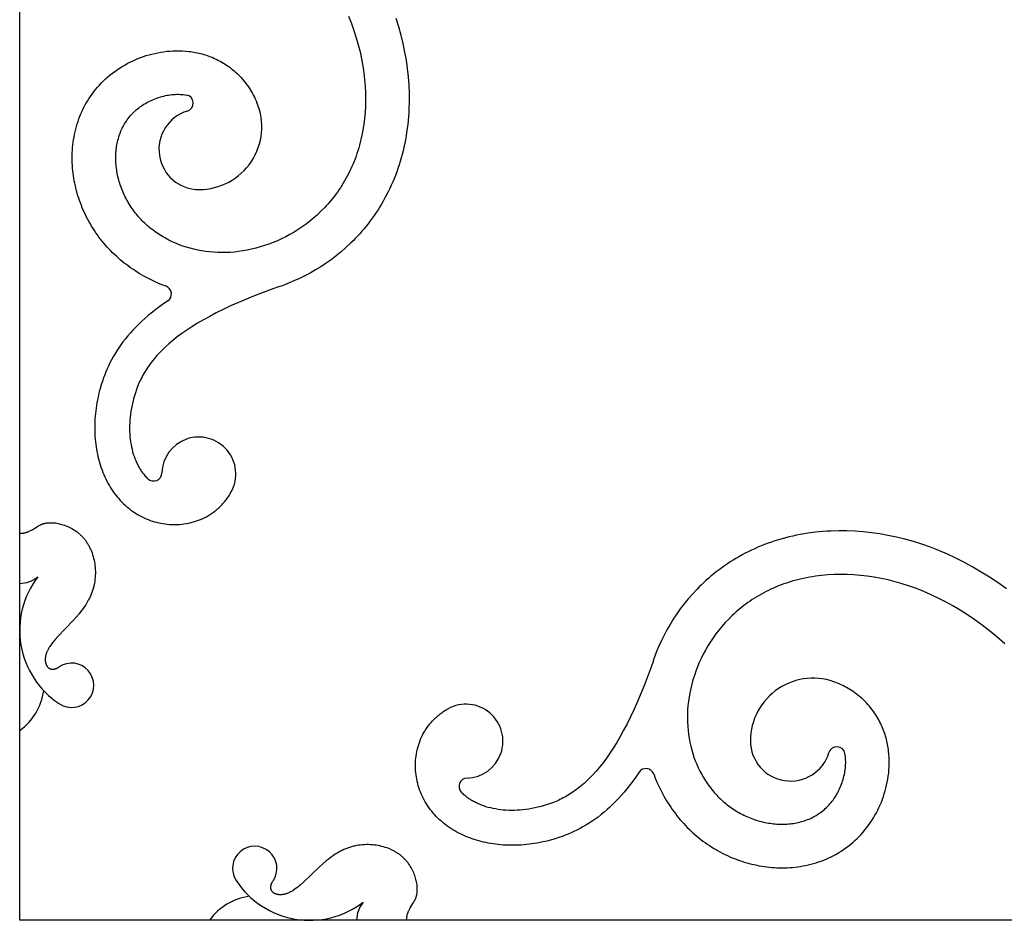
# Model space of a CAD drawing. Extents: x -124 to 124, y -124 to 138.
# Drawn here: x -124 to -64, y -124 to -69 of the extents above; entities that cross this region are included whole.
import ezdxf

# ---------------------------------------------------------------- set-up
doc = ezdxf.new("R2010")
doc.units = 0
doc.header["$MEASUREMENT"] = 0
doc.layers.add('DEFAULT', color=7, linetype='Continuous')

msp = doc.modelspace()

# ---------------------------------------------------------------- linework, layer by layer
at = {"layer": 'DEFAULT', "color": 5, "true_color": 0x0000ff}
for p, q in [((-124.019, -124.019), (-124.019, 124.019)), ((124.019, -124.019), (-124.019, -124.019))]:
    msp.add_line(p, q, dxfattribs=at)
for points in [[(-104.084, -69.2), (-103.91, -69.638), (-103.753, -70.074), (-103.613, -70.507), (-103.489, -70.938), (-103.381, -71.366), (-103.289, -71.79), (-103.212, -72.211), (-103.151, -72.627), (-103.103, -73.039), (-103.071, -73.447), (-103.052, -73.849), (-103.047, -74.246), (-103.055, -74.637), (-103.077, -75.022), (-103.111, -75.4), (-103.158, -75.772), (-103.186, -75.955), (-103.217, -76.137), (-103.251, -76.316), (-103.287, -76.494), (-103.327, -76.67), (-103.37, -76.844), (-103.415, -77.015), (-103.463, -77.185), (-103.514, -77.353), (-103.567, -77.518), (-103.623, -77.681), (-103.682, -77.842), (-103.743, -78.001), (-103.807, -78.158), (-103.873, -78.312), (-103.942, -78.464), (-104.013, -78.614), (-104.086, -78.761), (-104.162, -78.906), (-104.239, -79.049), (-104.319, -79.19), (-104.402, -79.328), (-104.486, -79.464), (-104.572, -79.598), (-104.66, -79.73), (-104.751, -79.859), (-104.843, -79.986), (-104.937, -80.111), (-105.033, -80.234), (-105.13, -80.354), (-105.23, -80.472), (-105.331, -80.588), (-105.433, -80.701), (-105.538, -80.813), (-105.751, -81.029), (-105.97, -81.236), (-106.194, -81.433), (-106.423, -81.622), (-106.657, -81.802), (-106.896, -81.973), (-107.138, -82.136), (-107.384, -82.289), (-107.633, -82.433), (-107.885, -82.568), (-108.14, -82.695), (-108.397, -82.812), (-108.655, -82.921), (-108.915, -83.02), (-109.176, -83.111), (-109.437, -83.193), (-109.699, -83.266), (-109.961, -83.33), (-110.222, -83.386), (-110.483, -83.432), (-110.742, -83.47), (-111, -83.498), (-111.256, -83.519), (-111.51, -83.53), (-111.762, -83.533), (-112.012, -83.528), (-112.259, -83.515), (-112.504, -83.494), (-112.746, -83.465), (-112.985, -83.428), (-113.221, -83.384), (-113.454, -83.332), (-113.683, -83.273), (-113.909, -83.206), (-114.13, -83.133), (-114.348, -83.053), (-114.561, -82.966), (-114.77, -82.872), (-114.975, -82.772), (-115.175, -82.666), (-115.37, -82.553), (-115.56, -82.434), (-115.653, -82.373), (-115.745, -82.31), (-115.835, -82.245), (-115.924, -82.18), (-116.011, -82.112), (-116.098, -82.044), (-116.182, -81.973), (-116.266, -81.902), (-116.347, -81.829), (-116.428, -81.755), (-116.506, -81.68), (-116.584, -81.603), (-116.659, -81.525), (-116.733, -81.446), (-116.806, -81.365), (-116.876, -81.284), (-116.945, -81.201), (-117.013, -81.117), (-117.079, -81.032), (-117.143, -80.945), (-117.205, -80.858), (-117.265, -80.769), (-117.324, -80.679), (-117.381, -80.589), (-117.436, -80.497), (-117.489, -80.404), (-117.541, -80.31), (-117.59, -80.216), (-117.638, -80.12), (-117.684, -80.024), (-117.728, -79.927), (-117.77, -79.83), (-117.81, -79.732), (-117.848, -79.633), (-117.884, -79.534), (-117.919, -79.434), (-117.951, -79.333), (-117.981, -79.233), (-118.01, -79.132), (-118.036, -79.03), (-118.061, -78.929), (-118.083, -78.827), (-118.103, -78.725), (-118.121, -78.623), (-118.138, -78.52), (-118.152, -78.418), (-118.164, -78.316), (-118.174, -78.213), (-118.182, -78.111), (-118.187, -78.009), (-118.191, -77.907), (-118.193, -77.806), (-118.192, -77.704), (-118.189, -77.604), (-118.184, -77.503), (-118.177, -77.403), (-118.167, -77.303), (-118.156, -77.204), (-118.142, -77.105), (-118.126, -77.007), (-118.107, -76.91), (-118.087, -76.813), (-118.064, -76.717), (-118.038, -76.622), (-118.011, -76.527), (-117.981, -76.434), (-117.949, -76.341), (-117.914, -76.25), (-117.878, -76.159), (-117.838, -76.07), (-117.797, -75.981), (-117.753, -75.894), (-117.706, -75.808), (-117.658, -75.723), (-117.606, -75.64), (-117.553, -75.558), (-117.497, -75.477), (-117.438, -75.397), (-117.377, -75.32), (-117.313, -75.243), (-117.247, -75.169), (-117.179, -75.095), (-117.108, -75.024), (-117.034, -74.954), (-116.958, -74.886), (-116.879, -74.82), (-116.804, -74.76), (-116.727, -74.702), (-116.648, -74.646), (-116.567, -74.591), (-116.484, -74.538), (-116.399, -74.488), (-116.313, -74.438), (-116.225, -74.391), (-116.136, -74.346), (-116.046, -74.303), (-115.954, -74.262), (-115.861, -74.223), (-115.767, -74.187), (-115.672, -74.152), (-115.576, -74.12), (-115.48, -74.091), (-115.382, -74.063), (-115.284, -74.038), (-115.186, -74.016), (-115.087, -73.996), (-114.988, -73.979), (-114.889, -73.965), (-114.79, -73.953), (-114.691, -73.944), (-114.592, -73.938), (-114.493, -73.935), (-114.394, -73.934), (-114.296, -73.937), (-114.198, -73.943), (-114.1, -73.951), (-114.004, -73.963), (-113.908, -73.978)], [(-101.217, -69.325), (-101.057, -69.831), (-100.914, -70.342), (-100.787, -70.856), (-100.678, -71.375), (-100.59, -71.873), (-100.519, -72.373), (-100.465, -72.875), (-100.428, -73.379), (-100.408, -73.862), (-100.405, -74.345), (-100.419, -74.828), (-100.432, -75.07), (-100.449, -75.311), (-100.494, -75.772), (-100.555, -76.232), (-100.591, -76.461), (-100.631, -76.689), (-100.676, -76.917), (-100.725, -77.143), (-100.775, -77.361), (-100.83, -77.578), (-100.888, -77.793), (-100.951, -78.008), (-101.017, -78.221), (-101.087, -78.433), (-101.161, -78.644), (-101.24, -78.854), (-101.318, -79.054), (-101.401, -79.252), (-101.487, -79.449), (-101.577, -79.645), (-101.671, -79.839), (-101.768, -80.031), (-101.869, -80.221), (-101.973, -80.409), (-102.076, -80.587), (-102.183, -80.764), (-102.292, -80.939), (-102.405, -81.111), (-102.521, -81.282), (-102.64, -81.45), (-102.762, -81.616), (-102.887, -81.78), (-103.011, -81.936), (-103.137, -82.09), (-103.267, -82.242), (-103.398, -82.391), (-103.533, -82.538), (-103.67, -82.682), (-103.809, -82.825), (-103.951, -82.964), (-104.234, -83.229), (-104.526, -83.483), (-104.826, -83.728), (-105.135, -83.963), (-105.442, -84.18), (-105.755, -84.388), (-106.076, -84.585), (-106.403, -84.772), (-106.726, -84.943), (-107.056, -85.105), (-107.39, -85.255), (-107.728, -85.396), (-107.947, -85.48), (-108.168, -85.559), (-108.391, -85.634), (-108.615, -85.705)], [(-115.146, -85.576), (-115.395, -85.48), (-115.641, -85.378), (-115.93, -85.247), (-116.215, -85.106), (-116.495, -84.955), (-116.769, -84.795), (-117.036, -84.627), (-117.167, -84.539), (-117.296, -84.449), (-117.424, -84.357), (-117.55, -84.262), (-117.675, -84.166), (-117.798, -84.067), (-117.919, -83.966), (-118.038, -83.862), (-118.155, -83.757), (-118.27, -83.65), (-118.383, -83.54), (-118.495, -83.428), (-118.604, -83.315), (-118.711, -83.199), (-118.816, -83.081), (-118.919, -82.96), (-119.02, -82.838), (-119.118, -82.714), (-119.214, -82.588), (-119.308, -82.461), (-119.399, -82.331), (-119.487, -82.2), (-119.573, -82.068), (-119.656, -81.934), (-119.736, -81.798), (-119.814, -81.661), (-119.889, -81.523), (-119.962, -81.383), (-120.031, -81.241), (-120.098, -81.099), (-120.162, -80.957), (-120.223, -80.814), (-120.281, -80.67), (-120.336, -80.525), (-120.388, -80.378), (-120.438, -80.231), (-120.485, -80.083), (-120.529, -79.934), (-120.57, -79.785), (-120.609, -79.634), (-120.644, -79.483), (-120.677, -79.332), (-120.707, -79.18), (-120.733, -79.027), (-120.757, -78.873), (-120.777, -78.72), (-120.795, -78.566), (-120.809, -78.412), (-120.821, -78.257), (-120.829, -78.102), (-120.833, -77.947), (-120.835, -77.793), (-120.833, -77.638), (-120.829, -77.483), (-120.82, -77.323), (-120.808, -77.163), (-120.793, -77.003), (-120.773, -76.844), (-120.751, -76.685), (-120.724, -76.527), (-120.694, -76.37), (-120.66, -76.213), (-120.621, -76.052), (-120.578, -75.892), (-120.531, -75.733), (-120.48, -75.576), (-120.425, -75.419), (-120.366, -75.265), (-120.303, -75.112), (-120.236, -74.96), (-120.163, -74.805), (-120.085, -74.652), (-120.003, -74.501), (-119.917, -74.353), (-119.826, -74.207), (-119.732, -74.063), (-119.633, -73.922), (-119.531, -73.785), (-119.421, -73.645), (-119.306, -73.508), (-119.188, -73.375), (-119.065, -73.245), (-118.939, -73.119), (-118.81, -72.997), (-118.677, -72.879), (-118.54, -72.764), (-118.399, -72.653), (-118.255, -72.546), (-118.108, -72.443), (-117.958, -72.344), (-117.807, -72.25), (-117.653, -72.16), (-117.497, -72.075), (-117.339, -71.993), (-117.178, -71.916), (-117.015, -71.842), (-116.851, -71.773), (-116.684, -71.708), (-116.516, -71.648), (-116.346, -71.592), (-116.175, -71.541), (-116.002, -71.494), (-115.825, -71.451), (-115.646, -71.413), (-115.466, -71.38), (-115.285, -71.352), (-115.099, -71.328), (-114.912, -71.311), (-114.725, -71.299), (-114.538, -71.293), (-114.343, -71.292), (-114.148, -71.298), (-113.954, -71.311), (-113.76, -71.33), (-113.66, -71.343), (-113.559, -71.358), (-113.459, -71.374), (-113.359, -71.393), (-113.259, -71.413), (-113.16, -71.435), (-113.062, -71.459), (-112.963, -71.485), (-112.86, -71.514), (-112.757, -71.546), (-112.655, -71.579), (-112.554, -71.615), (-112.454, -71.653), (-112.354, -71.693), (-112.255, -71.735), (-112.157, -71.779), (-112.056, -71.828), (-111.955, -71.879), (-111.856, -71.932), (-111.758, -71.987), (-111.661, -72.045), (-111.566, -72.105), (-111.472, -72.167), (-111.38, -72.231), (-111.285, -72.299), (-111.193, -72.37), (-111.102, -72.443), (-111.013, -72.518), (-110.926, -72.595), (-110.841, -72.674), (-110.757, -72.755), (-110.676, -72.838), (-110.595, -72.925), (-110.516, -73.014), (-110.439, -73.105), (-110.364, -73.197), (-110.291, -73.291), (-110.221, -73.387), (-110.153, -73.484), (-110.087, -73.583), (-110.023, -73.685), (-109.961, -73.788), (-109.901, -73.892), (-109.844, -73.998), (-109.789, -74.104), (-109.736, -74.212), (-109.686, -74.322), (-109.638, -74.432)], [(-108.615, -85.705), (-109.737, -86.131), (-110.755, -86.555), (-111.227, -86.767), (-111.674, -86.978), (-112.098, -87.189), (-112.499, -87.399), (-112.878, -87.609), (-113.236, -87.818), (-113.573, -88.027), (-113.89, -88.235), (-114.187, -88.442), (-114.466, -88.649), (-114.727, -88.855), (-114.97, -89.06), (-115.197, -89.264), (-115.304, -89.366), (-115.408, -89.468), (-115.508, -89.57), (-115.604, -89.671), (-115.696, -89.772), (-115.785, -89.873), (-115.87, -89.974), (-115.952, -90.074), (-116.03, -90.174), (-116.106, -90.274), (-116.178, -90.374), (-116.247, -90.474), (-116.313, -90.573), (-116.376, -90.672), (-116.437, -90.771), (-116.495, -90.869), (-116.55, -90.968), (-116.602, -91.066), (-116.653, -91.163), (-116.7, -91.261), (-116.746, -91.358), (-116.789, -91.455), (-116.87, -91.648), (-116.942, -91.84), (-117.007, -92.031), (-117.066, -92.221), (-117.12, -92.409), (-117.167, -92.596), (-117.209, -92.782), (-117.246, -92.966), (-117.277, -93.148), (-117.303, -93.329), (-117.324, -93.507), (-117.339, -93.684), (-117.35, -93.859), (-117.356, -94.031), (-117.357, -94.201), (-117.354, -94.368), (-117.346, -94.533), (-117.333, -94.695), (-117.316, -94.854), (-117.295, -95.011), (-117.27, -95.164), (-117.241, -95.314), (-117.207, -95.461), (-117.17, -95.605), (-117.129, -95.745), (-117.085, -95.881), (-117.037, -96.013), (-116.985, -96.142), (-116.93, -96.267), (-116.901, -96.328), (-116.872, -96.388), (-116.841, -96.446), (-116.81, -96.504), (-116.778, -96.561), (-116.746, -96.616), (-116.712, -96.671), (-116.678, -96.724), (-116.644, -96.776), (-116.608, -96.827), (-116.572, -96.877), (-116.535, -96.926), (-116.497, -96.973), (-116.459, -97.02), (-116.407, -97.079), (-116.355, -97.137), (-116.301, -97.192), (-116.246, -97.245)], [(-115.04, -86.46), (-115.358, -86.68), (-115.67, -86.908), (-115.865, -87.058), (-116.057, -87.211), (-116.245, -87.368), (-116.431, -87.529), (-116.617, -87.698), (-116.8, -87.871), (-116.978, -88.049), (-117.152, -88.231), (-117.31, -88.405), (-117.464, -88.584), (-117.613, -88.766), (-117.757, -88.952), (-117.888, -89.13), (-118.014, -89.311), (-118.135, -89.496), (-118.251, -89.684), (-118.355, -89.863), (-118.454, -90.044), (-118.549, -90.227), (-118.639, -90.414), (-118.718, -90.589), (-118.793, -90.766), (-118.864, -90.944), (-118.932, -91.124), (-119.005, -91.336), (-119.073, -91.55), (-119.136, -91.765), (-119.194, -91.982), (-119.233, -92.144), (-119.27, -92.306), (-119.303, -92.469), (-119.334, -92.633), (-119.362, -92.797), (-119.387, -92.961), (-119.409, -93.126), (-119.427, -93.291), (-119.442, -93.449), (-119.454, -93.606), (-119.463, -93.764), (-119.469, -93.922), (-119.472, -94.08), (-119.472, -94.238), (-119.468, -94.396), (-119.462, -94.554), (-119.454, -94.705), (-119.442, -94.855), (-119.427, -95.005), (-119.41, -95.155), (-119.389, -95.305), (-119.366, -95.454), (-119.339, -95.603), (-119.31, -95.751), (-119.278, -95.893), (-119.244, -96.034), (-119.206, -96.175), (-119.166, -96.315), (-119.123, -96.454), (-119.076, -96.592), (-119.027, -96.729), (-118.974, -96.865), (-118.919, -96.998), (-118.861, -97.129), (-118.8, -97.258), (-118.736, -97.387), (-118.669, -97.513), (-118.599, -97.637), (-118.526, -97.76), (-118.449, -97.881), (-118.369, -98), (-118.286, -98.116), (-118.199, -98.231), (-118.109, -98.343), (-118.016, -98.452), (-117.92, -98.558), (-117.821, -98.662), (-117.719, -98.762), (-117.617, -98.857), (-117.513, -98.948), (-117.405, -99.037), (-117.295, -99.122), (-117.182, -99.204), (-117.068, -99.282), (-116.95, -99.357), (-116.831, -99.429), (-116.713, -99.494), (-116.594, -99.556), (-116.473, -99.615), (-116.35, -99.669), (-116.225, -99.72), (-116.1, -99.768), (-115.972, -99.811), (-115.844, -99.851), (-115.717, -99.886), (-115.589, -99.917), (-115.46, -99.944), (-115.331, -99.967), (-115.201, -99.987), (-115.07, -100.002), (-114.939, -100.014), (-114.808, -100.021), (-114.683, -100.025), (-114.557, -100.024), (-114.432, -100.02), (-114.307, -100.013), (-114.182, -100.001), (-114.058, -99.986), (-113.934, -99.967), (-113.811, -99.944), (-113.681, -99.916), (-113.553, -99.883), (-113.425, -99.847), (-113.298, -99.806), (-113.171, -99.76), (-113.046, -99.71), (-112.922, -99.655), (-112.801, -99.596), (-112.739, -99.565), (-112.679, -99.532), (-112.619, -99.498), (-112.559, -99.463), (-112.5, -99.427), (-112.442, -99.39), (-112.384, -99.352), (-112.328, -99.313), (-112.27, -99.272), (-112.214, -99.23), (-112.158, -99.186), (-112.103, -99.142), (-112.049, -99.097), (-111.996, -99.051), (-111.943, -99.003), (-111.892, -98.955), (-111.84, -98.905), (-111.79, -98.854), (-111.74, -98.802), (-111.692, -98.749), (-111.645, -98.695), (-111.598, -98.641), (-111.553, -98.585), (-111.508, -98.529), (-111.465, -98.471), (-111.422, -98.412), (-111.381, -98.352), (-111.341, -98.292), (-111.302, -98.231), (-111.264, -98.169), (-111.227, -98.106), (-111.192, -98.043)], [(-124.019, -100.557), (-123.985, -100.557), (-123.951, -100.555), (-123.918, -100.554), (-123.886, -100.551), (-123.855, -100.548), (-123.824, -100.544), (-123.794, -100.54), (-123.764, -100.534), (-123.735, -100.529), (-123.706, -100.522), (-123.678, -100.516), (-123.651, -100.508), (-123.624, -100.501), (-123.598, -100.492), (-123.572, -100.483), (-123.546, -100.474), (-123.521, -100.465), (-123.496, -100.455), (-123.472, -100.444), (-123.448, -100.433), (-123.401, -100.411), (-123.355, -100.387), (-123.31, -100.363), (-123.266, -100.337), (-123.008, -100.176), (-122.921, -100.124), (-122.876, -100.098), (-122.83, -100.074), (-122.783, -100.051), (-122.735, -100.028), (-122.71, -100.018), (-122.685, -100.008), (-122.659, -99.998), (-122.633, -99.988), (-122.607, -99.979), (-122.58, -99.971), (-122.553, -99.963), (-122.525, -99.955), (-122.496, -99.948), (-122.467, -99.942), (-122.438, -99.936), (-122.407, -99.93), (-122.377, -99.926), (-122.345, -99.921), (-122.313, -99.918), (-122.28, -99.915), (-122.247, -99.912), (-122.213, -99.911), (-122.179, -99.91), (-122.144, -99.909), (-122.109, -99.909), (-122.074, -99.91), (-122.001, -99.914), (-121.927, -99.92), (-121.851, -99.928), (-121.774, -99.94), (-121.696, -99.954), (-121.617, -99.97), (-121.538, -99.99), (-121.458, -100.012), (-121.377, -100.037), (-121.296, -100.064), (-121.215, -100.095), (-121.133, -100.128), (-121.052, -100.165), (-120.972, -100.204), (-120.892, -100.246), (-120.812, -100.292), (-120.734, -100.34), (-120.656, -100.391), (-120.58, -100.446), (-120.542, -100.474), (-120.504, -100.503), (-120.467, -100.533), (-120.431, -100.564), (-120.394, -100.595), (-120.358, -100.628), (-120.323, -100.661), (-120.288, -100.695), (-120.254, -100.729), (-120.22, -100.765), (-120.186, -100.801), (-120.154, -100.838), (-120.121, -100.876), (-120.09, -100.915), (-120.058, -100.955), (-120.028, -100.995), (-119.998, -101.037), (-119.969, -101.079), (-119.94, -101.122), (-119.913, -101.165), (-119.885, -101.21), (-119.859, -101.255), (-119.833, -101.301), (-119.808, -101.348), (-119.784, -101.395), (-119.76, -101.443), (-119.737, -101.492), (-119.715, -101.541), (-119.673, -101.642), (-119.634, -101.745), (-119.598, -101.85), (-119.566, -101.957), (-119.537, -102.066), (-119.511, -102.177), (-119.489, -102.289), (-119.47, -102.403), (-119.455, -102.518), (-119.443, -102.635), (-119.435, -102.752), (-119.431, -102.871), (-119.431, -102.99), (-119.435, -103.11), (-119.443, -103.23), (-119.455, -103.35), (-119.471, -103.471), (-119.491, -103.592), (-119.503, -103.652), (-119.516, -103.713), (-119.53, -103.773), (-119.545, -103.833), (-119.562, -103.893), (-119.579, -103.953), (-119.597, -104.013), (-119.617, -104.073), (-119.638, -104.133), (-119.66, -104.192), (-119.683, -104.251), (-119.707, -104.31), (-119.733, -104.369), (-119.76, -104.427), (-119.787, -104.486), (-119.817, -104.543), (-119.847, -104.601), (-119.878, -104.658), (-119.945, -104.772), (-120.016, -104.884), (-120.09, -104.996), (-120.168, -105.106), (-120.249, -105.214), (-120.333, -105.322), (-120.42, -105.429), (-120.599, -105.638), (-120.784, -105.843), (-121.698, -106.806), (-121.859, -106.986), (-121.935, -107.075), (-122.007, -107.163), (-122.075, -107.25), (-122.138, -107.336), (-122.197, -107.422), (-122.224, -107.464), (-122.25, -107.506), (-122.275, -107.548), (-122.298, -107.589), (-122.32, -107.631), (-122.34, -107.672), (-122.357, -107.708), (-122.372, -107.743), (-122.386, -107.778), (-122.399, -107.814), (-122.411, -107.848), (-122.422, -107.883), (-122.431, -107.917), (-122.44, -107.951), (-122.447, -107.985), (-122.454, -108.018), (-122.459, -108.051), (-122.464, -108.083), (-122.467, -108.115), (-122.47, -108.147), (-122.471, -108.178), (-122.472, -108.208), (-122.471, -108.238), (-122.47, -108.268), (-122.468, -108.297), (-122.464, -108.325), (-122.46, -108.353), (-122.458, -108.367), (-122.455, -108.38), (-122.452, -108.394), (-122.449, -108.407), (-122.446, -108.42), (-122.443, -108.433), (-122.439, -108.445), (-122.435, -108.458), (-122.431, -108.47), (-122.427, -108.482), (-122.422, -108.494), (-122.417, -108.506), (-122.413, -108.517), (-122.407, -108.529), (-122.402, -108.54), (-122.397, -108.551), (-122.391, -108.562), (-122.385, -108.572), (-122.379, -108.582), (-122.373, -108.593), (-122.366, -108.603), (-122.36, -108.612), (-122.353, -108.622), (-122.346, -108.631), (-122.339, -108.64), (-122.331, -108.649), (-122.324, -108.657), (-122.316, -108.666), (-122.308, -108.674), (-122.3, -108.682), (-122.292, -108.689), (-122.283, -108.697), (-122.275, -108.704), (-122.266, -108.711), (-122.257, -108.717), (-122.248, -108.724), (-122.239, -108.73), (-122.229, -108.736), (-122.22, -108.741), (-122.21, -108.747), (-122.2, -108.752), (-122.19, -108.757), (-122.18, -108.761), (-122.17, -108.765), (-122.159, -108.769), (-122.149, -108.773), (-122.138, -108.776), (-122.127, -108.78), (-122.116, -108.782), (-122.105, -108.785), (-122.093, -108.787), (-122.082, -108.789), (-122.07, -108.791), (-122.059, -108.792), (-122.047, -108.793), (-122.035, -108.794), (-122.023, -108.794), (-122.011, -108.794), (-121.998, -108.794), (-121.986, -108.793), (-121.973, -108.792), (-121.96, -108.791), (-121.948, -108.789), (-121.935, -108.788), (-121.922, -108.785), (-121.908, -108.783), (-121.895, -108.78), (-121.882, -108.776), (-121.868, -108.773), (-121.855, -108.769), (-121.841, -108.765), (-121.827, -108.76), (-121.813, -108.755), (-121.799, -108.749), (-121.785, -108.744), (-121.771, -108.738), (-121.757, -108.731), (-121.742, -108.724), (-121.728, -108.717), (-121.713, -108.709), (-121.699, -108.701), (-121.684, -108.693), (-121.654, -108.675), (-121.624, -108.655)], [(-64.181, -103.928), (-64.693, -103.563), (-65.215, -103.213), (-65.714, -102.901), (-66.222, -102.603), (-66.739, -102.322), (-67.265, -102.057), (-67.77, -101.823), (-68.282, -101.604), (-68.8, -101.402), (-69.325, -101.217), (-69.831, -101.057), (-70.342, -100.914), (-70.856, -100.787), (-71.375, -100.678), (-71.873, -100.59), (-72.373, -100.519), (-72.875, -100.465), (-73.379, -100.428), (-73.862, -100.408), (-74.345, -100.405), (-74.828, -100.419), (-75.07, -100.432), (-75.311, -100.449), (-75.772, -100.494), (-76.232, -100.555), (-76.461, -100.591), (-76.689, -100.631), (-76.917, -100.676), (-77.143, -100.725), (-77.361, -100.775), (-77.578, -100.83), (-77.793, -100.888), (-78.008, -100.951), (-78.221, -101.017), (-78.433, -101.087), (-78.644, -101.161), (-78.854, -101.24), (-79.054, -101.318), (-79.252, -101.401), (-79.449, -101.487), (-79.645, -101.577), (-79.839, -101.671), (-80.031, -101.768), (-80.221, -101.869), (-80.409, -101.973), (-80.587, -102.076), (-80.764, -102.183), (-80.939, -102.292), (-81.111, -102.405), (-81.282, -102.521), (-81.45, -102.64), (-81.616, -102.762), (-81.78, -102.887), (-81.936, -103.011), (-82.09, -103.137), (-82.242, -103.267), (-82.391, -103.398), (-82.538, -103.533), (-82.682, -103.67), (-82.825, -103.809), (-82.964, -103.951), (-83.229, -104.234), (-83.483, -104.526), (-83.728, -104.826), (-83.963, -105.135), (-84.18, -105.442), (-84.388, -105.755), (-84.585, -106.076), (-84.772, -106.403), (-84.943, -106.726), (-85.105, -107.056), (-85.255, -107.39), (-85.396, -107.728), (-85.48, -107.947), (-85.559, -108.168), (-85.634, -108.391), (-85.705, -108.615)], [(-64.281, -107.255), (-64.778, -106.822), (-65.219, -106.462), (-65.661, -106.121), (-66.103, -105.8), (-66.547, -105.499), (-66.99, -105.217), (-67.434, -104.954), (-67.877, -104.709), (-68.319, -104.483), (-68.76, -104.275), (-69.2, -104.084), (-69.638, -103.91), (-70.074, -103.753), (-70.507, -103.613), (-70.938, -103.489), (-71.366, -103.381), (-71.79, -103.289), (-72.211, -103.212), (-72.627, -103.151), (-73.039, -103.103), (-73.447, -103.071), (-73.849, -103.052), (-74.246, -103.047), (-74.637, -103.055), (-75.022, -103.077), (-75.4, -103.111), (-75.772, -103.158), (-75.955, -103.186), (-76.137, -103.217), (-76.316, -103.251), (-76.494, -103.287), (-76.67, -103.327), (-76.844, -103.37), (-77.015, -103.415), (-77.185, -103.463), (-77.353, -103.514), (-77.518, -103.567), (-77.681, -103.623), (-77.842, -103.682), (-78.001, -103.743), (-78.158, -103.807), (-78.312, -103.873), (-78.464, -103.942), (-78.614, -104.013), (-78.761, -104.086), (-78.906, -104.162), (-79.049, -104.239), (-79.19, -104.319), (-79.328, -104.402), (-79.464, -104.486), (-79.598, -104.572), (-79.73, -104.66), (-79.859, -104.751), (-79.986, -104.843), (-80.111, -104.937), (-80.234, -105.033), (-80.354, -105.13), (-80.472, -105.23), (-80.588, -105.331), (-80.701, -105.433), (-80.813, -105.538), (-81.029, -105.751), (-81.236, -105.97), (-81.433, -106.194), (-81.622, -106.423), (-81.802, -106.657), (-81.973, -106.896), (-82.136, -107.138), (-82.289, -107.384), (-82.433, -107.633), (-82.568, -107.885), (-82.695, -108.14), (-82.812, -108.397), (-82.921, -108.655), (-83.02, -108.915), (-83.111, -109.176), (-83.193, -109.437), (-83.266, -109.699), (-83.33, -109.961), (-83.386, -110.222), (-83.432, -110.483), (-83.47, -110.742), (-83.498, -111), (-83.519, -111.256), (-83.53, -111.51), (-83.533, -111.762), (-83.528, -112.012), (-83.515, -112.259), (-83.494, -112.504), (-83.465, -112.746), (-83.428, -112.985), (-83.384, -113.221), (-83.332, -113.454), (-83.273, -113.683), (-83.206, -113.909), (-83.133, -114.13), (-83.053, -114.348), (-82.966, -114.561), (-82.872, -114.77), (-82.772, -114.975), (-82.666, -115.175), (-82.553, -115.37), (-82.434, -115.56), (-82.373, -115.653), (-82.31, -115.745), (-82.245, -115.835), (-82.18, -115.924), (-82.112, -116.011), (-82.044, -116.098), (-81.973, -116.182), (-81.902, -116.266), (-81.829, -116.347), (-81.755, -116.428), (-81.68, -116.506), (-81.603, -116.584), (-81.525, -116.659), (-81.446, -116.733), (-81.365, -116.806), (-81.284, -116.876), (-81.201, -116.945), (-81.117, -117.013), (-81.032, -117.079), (-80.945, -117.143), (-80.858, -117.205), (-80.769, -117.265), (-80.679, -117.324), (-80.589, -117.381), (-80.497, -117.436), (-80.404, -117.489), (-80.31, -117.541), (-80.216, -117.59), (-80.12, -117.638), (-80.024, -117.684), (-79.927, -117.728), (-79.83, -117.77), (-79.732, -117.81), (-79.633, -117.848), (-79.534, -117.884), (-79.434, -117.919), (-79.333, -117.951), (-79.233, -117.981), (-79.132, -118.01), (-79.03, -118.036), (-78.929, -118.061), (-78.827, -118.083), (-78.725, -118.103), (-78.623, -118.121), (-78.52, -118.138), (-78.418, -118.152), (-78.316, -118.164), (-78.213, -118.174), (-78.111, -118.182), (-78.009, -118.187), (-77.907, -118.191), (-77.806, -118.193), (-77.704, -118.192), (-77.604, -118.189), (-77.503, -118.184), (-77.403, -118.177), (-77.303, -118.167), (-77.204, -118.156), (-77.105, -118.142), (-77.007, -118.126), (-76.91, -118.107), (-76.813, -118.087), (-76.717, -118.064), (-76.622, -118.038), (-76.527, -118.011), (-76.434, -117.981), (-76.341, -117.949), (-76.25, -117.914), (-76.159, -117.878), (-76.07, -117.838), (-75.981, -117.797), (-75.894, -117.753), (-75.808, -117.706), (-75.723, -117.658), (-75.64, -117.606), (-75.558, -117.553), (-75.477, -117.497), (-75.397, -117.438), (-75.32, -117.377), (-75.243, -117.313), (-75.169, -117.247), (-75.095, -117.179), (-75.024, -117.108), (-74.954, -117.034), (-74.886, -116.958), (-74.82, -116.879), (-74.76, -116.804), (-74.702, -116.727), (-74.646, -116.648), (-74.591, -116.567), (-74.538, -116.484), (-74.488, -116.399), (-74.438, -116.313), (-74.391, -116.225), (-74.346, -116.136), (-74.303, -116.046), (-74.262, -115.954), (-74.223, -115.861), (-74.187, -115.767), (-74.152, -115.672), (-74.12, -115.576), (-74.091, -115.48), (-74.063, -115.382), (-74.038, -115.284), (-74.016, -115.186), (-73.996, -115.087), (-73.979, -114.988), (-73.965, -114.889), (-73.953, -114.79), (-73.944, -114.691), (-73.938, -114.592), (-73.935, -114.493), (-73.934, -114.394), (-73.937, -114.296), (-73.943, -114.198), (-73.951, -114.1), (-73.963, -114.004), (-73.978, -113.908)], [(-85.705, -108.615), (-86.131, -109.737), (-86.555, -110.755), (-86.767, -111.227), (-86.978, -111.674), (-87.189, -112.098), (-87.399, -112.499), (-87.609, -112.878), (-87.818, -113.236), (-88.027, -113.573), (-88.235, -113.89), (-88.442, -114.187), (-88.649, -114.466), (-88.855, -114.727), (-89.06, -114.97), (-89.264, -115.197), (-89.366, -115.304), (-89.468, -115.408), (-89.57, -115.508), (-89.671, -115.604), (-89.772, -115.696), (-89.873, -115.785), (-89.974, -115.87), (-90.074, -115.952), (-90.174, -116.03), (-90.274, -116.106), (-90.374, -116.178), (-90.474, -116.247), (-90.573, -116.313), (-90.672, -116.376), (-90.771, -116.437), (-90.869, -116.495), (-90.968, -116.55), (-91.066, -116.602), (-91.163, -116.653), (-91.261, -116.7), (-91.358, -116.746), (-91.455, -116.789), (-91.648, -116.87), (-91.84, -116.942), (-92.031, -117.007), (-92.221, -117.066), (-92.409, -117.12), (-92.596, -117.167), (-92.782, -117.209), (-92.966, -117.246), (-93.148, -117.277), (-93.329, -117.303), (-93.507, -117.324), (-93.684, -117.339), (-93.859, -117.35), (-94.031, -117.356), (-94.201, -117.357), (-94.368, -117.354), (-94.533, -117.346), (-94.695, -117.333), (-94.854, -117.316), (-95.011, -117.295), (-95.164, -117.27), (-95.314, -117.241), (-95.461, -117.207), (-95.605, -117.17), (-95.745, -117.129), (-95.881, -117.085), (-96.013, -117.037), (-96.142, -116.985), (-96.267, -116.93), (-96.328, -116.901), (-96.388, -116.872), (-96.446, -116.841), (-96.504, -116.81), (-96.561, -116.778), (-96.616, -116.746), (-96.671, -116.712), (-96.724, -116.678), (-96.776, -116.644), (-96.827, -116.608), (-96.877, -116.572), (-96.926, -116.535), (-96.973, -116.497), (-97.02, -116.459), (-97.079, -116.407), (-97.137, -116.355), (-97.192, -116.301), (-97.245, -116.246)], [(-85.576, -115.146), (-85.48, -115.395), (-85.378, -115.641), (-85.247, -115.93), (-85.106, -116.215), (-84.955, -116.495), (-84.795, -116.769), (-84.627, -117.036), (-84.539, -117.167), (-84.449, -117.296), (-84.357, -117.424), (-84.262, -117.55), (-84.166, -117.675), (-84.067, -117.798), (-83.966, -117.919), (-83.862, -118.038), (-83.757, -118.155), (-83.65, -118.27), (-83.54, -118.383), (-83.428, -118.495), (-83.315, -118.604), (-83.199, -118.711), (-83.081, -118.816), (-82.96, -118.919), (-82.838, -119.02), (-82.714, -119.118), (-82.588, -119.214), (-82.461, -119.308), (-82.331, -119.399), (-82.2, -119.487), (-82.068, -119.573), (-81.934, -119.656), (-81.798, -119.736), (-81.661, -119.814), (-81.523, -119.889), (-81.383, -119.962), (-81.241, -120.031), (-81.099, -120.098), (-80.957, -120.162), (-80.814, -120.223), (-80.67, -120.281), (-80.525, -120.336), (-80.378, -120.388), (-80.231, -120.438), (-80.083, -120.485), (-79.934, -120.529), (-79.785, -120.57), (-79.634, -120.609), (-79.483, -120.644), (-79.332, -120.677), (-79.18, -120.707), (-79.027, -120.733), (-78.873, -120.757), (-78.72, -120.777), (-78.566, -120.795), (-78.412, -120.809), (-78.257, -120.821), (-78.102, -120.829), (-77.947, -120.833), (-77.793, -120.835), (-77.638, -120.833), (-77.483, -120.829), (-77.323, -120.82), (-77.163, -120.808), (-77.003, -120.793), (-76.844, -120.773), (-76.685, -120.751), (-76.527, -120.724), (-76.37, -120.694), (-76.213, -120.66), (-76.052, -120.621), (-75.892, -120.578), (-75.733, -120.531), (-75.576, -120.48), (-75.419, -120.425), (-75.265, -120.366), (-75.112, -120.303), (-74.96, -120.236), (-74.805, -120.163), (-74.652, -120.085), (-74.501, -120.003), (-74.353, -119.917), (-74.207, -119.826), (-74.063, -119.732), (-73.922, -119.633), (-73.785, -119.531), (-73.645, -119.421), (-73.508, -119.306), (-73.375, -119.188), (-73.245, -119.065), (-73.119, -118.939), (-72.997, -118.81), (-72.879, -118.677), (-72.764, -118.54), (-72.653, -118.399), (-72.546, -118.255), (-72.443, -118.108), (-72.344, -117.958), (-72.25, -117.807), (-72.16, -117.653), (-72.075, -117.497), (-71.993, -117.339), (-71.916, -117.178), (-71.842, -117.015), (-71.773, -116.851), (-71.708, -116.684), (-71.648, -116.516), (-71.592, -116.346), (-71.541, -116.175), (-71.494, -116.002), (-71.451, -115.825), (-71.413, -115.646), (-71.38, -115.466), (-71.352, -115.285), (-71.328, -115.099), (-71.311, -114.912), (-71.299, -114.725), (-71.293, -114.538), (-71.292, -114.343), (-71.298, -114.148), (-71.311, -113.954), (-71.33, -113.76), (-71.343, -113.66), (-71.358, -113.559), (-71.374, -113.459), (-71.393, -113.359), (-71.413, -113.259), (-71.435, -113.16), (-71.459, -113.062), (-71.485, -112.963), (-71.514, -112.86), (-71.546, -112.757), (-71.579, -112.655), (-71.615, -112.554), (-71.653, -112.454), (-71.693, -112.354), (-71.735, -112.255), (-71.779, -112.157), (-71.828, -112.056), (-71.879, -111.955), (-71.932, -111.856), (-71.987, -111.758), (-72.045, -111.661), (-72.105, -111.566), (-72.167, -111.472), (-72.231, -111.38), (-72.299, -111.285), (-72.37, -111.193), (-72.443, -111.102), (-72.518, -111.013), (-72.595, -110.926), (-72.674, -110.841), (-72.755, -110.757), (-72.838, -110.676), (-72.925, -110.595), (-73.014, -110.516), (-73.105, -110.439), (-73.197, -110.364), (-73.291, -110.291), (-73.387, -110.221), (-73.484, -110.153), (-73.583, -110.087), (-73.685, -110.023), (-73.788, -109.961), (-73.892, -109.901), (-73.998, -109.844), (-74.104, -109.789), (-74.212, -109.736), (-74.322, -109.686), (-74.432, -109.638)], [(-86.46, -115.04), (-86.68, -115.358), (-86.908, -115.67), (-87.058, -115.865), (-87.211, -116.057), (-87.368, -116.245), (-87.529, -116.431), (-87.698, -116.617), (-87.871, -116.8), (-88.049, -116.978), (-88.231, -117.152), (-88.405, -117.31), (-88.584, -117.464), (-88.766, -117.613), (-88.952, -117.757), (-89.13, -117.888), (-89.311, -118.014), (-89.496, -118.135), (-89.684, -118.251), (-89.863, -118.355), (-90.044, -118.454), (-90.227, -118.549), (-90.414, -118.639), (-90.589, -118.718), (-90.766, -118.793), (-90.944, -118.864), (-91.124, -118.932), (-91.336, -119.005), (-91.55, -119.073), (-91.765, -119.136), (-91.982, -119.194), (-92.144, -119.233), (-92.306, -119.27), (-92.469, -119.303), (-92.633, -119.334), (-92.797, -119.362), (-92.961, -119.387), (-93.126, -119.409), (-93.291, -119.427), (-93.449, -119.442), (-93.606, -119.454), (-93.764, -119.463), (-93.922, -119.469), (-94.08, -119.472), (-94.238, -119.472), (-94.396, -119.468), (-94.554, -119.462), (-94.705, -119.454), (-94.855, -119.442), (-95.005, -119.427), (-95.155, -119.41), (-95.305, -119.389), (-95.454, -119.366), (-95.603, -119.339), (-95.751, -119.31), (-95.893, -119.278), (-96.034, -119.244), (-96.175, -119.206), (-96.315, -119.166), (-96.454, -119.123), (-96.592, -119.076), (-96.729, -119.027), (-96.865, -118.974), (-96.998, -118.919), (-97.129, -118.861), (-97.258, -118.8), (-97.387, -118.736), (-97.513, -118.669), (-97.637, -118.599), (-97.76, -118.526), (-97.881, -118.449), (-98, -118.369), (-98.116, -118.286), (-98.231, -118.199), (-98.343, -118.109), (-98.452, -118.016), (-98.558, -117.92), (-98.662, -117.821), (-98.762, -117.719), (-98.857, -117.617), (-98.948, -117.513), (-99.037, -117.405), (-99.122, -117.295), (-99.204, -117.182), (-99.282, -117.068), (-99.357, -116.95), (-99.429, -116.831), (-99.494, -116.713), (-99.556, -116.594), (-99.615, -116.473), (-99.669, -116.35), (-99.72, -116.225), (-99.768, -116.1), (-99.811, -115.972), (-99.851, -115.844), (-99.886, -115.717), (-99.917, -115.589), (-99.944, -115.46), (-99.967, -115.331), (-99.987, -115.201), (-100.002, -115.07), (-100.014, -114.939), (-100.021, -114.808), (-100.025, -114.683), (-100.024, -114.557), (-100.02, -114.432), (-100.013, -114.307), (-100.001, -114.182), (-99.986, -114.058), (-99.967, -113.934), (-99.944, -113.811), (-99.916, -113.681), (-99.883, -113.553), (-99.847, -113.425), (-99.806, -113.298), (-99.76, -113.171), (-99.71, -113.046), (-99.655, -112.922), (-99.596, -112.801), (-99.565, -112.739), (-99.532, -112.679), (-99.498, -112.619), (-99.463, -112.559), (-99.427, -112.5), (-99.39, -112.442), (-99.352, -112.384), (-99.313, -112.328), (-99.272, -112.27), (-99.23, -112.214), (-99.186, -112.158), (-99.142, -112.103), (-99.097, -112.049), (-99.051, -111.996), (-99.003, -111.943), (-98.955, -111.892), (-98.905, -111.84), (-98.854, -111.79), (-98.802, -111.74), (-98.749, -111.692), (-98.695, -111.645), (-98.641, -111.598), (-98.585, -111.553), (-98.529, -111.508), (-98.471, -111.465), (-98.412, -111.422), (-98.352, -111.381), (-98.292, -111.341), (-98.231, -111.302), (-98.169, -111.264), (-98.106, -111.227), (-98.043, -111.192)], [(-100.557, -124.019), (-100.557, -123.985), (-100.555, -123.951), (-100.554, -123.918), (-100.551, -123.886), (-100.548, -123.855), (-100.544, -123.824), (-100.54, -123.794), (-100.534, -123.764), (-100.529, -123.735), (-100.522, -123.706), (-100.516, -123.678), (-100.508, -123.651), (-100.501, -123.624), (-100.492, -123.598), (-100.483, -123.572), (-100.474, -123.546), (-100.465, -123.521), (-100.455, -123.496), (-100.444, -123.472), (-100.433, -123.448), (-100.411, -123.401), (-100.387, -123.355), (-100.363, -123.31), (-100.337, -123.266), (-100.176, -123.008), (-100.124, -122.921), (-100.098, -122.876), (-100.074, -122.83), (-100.051, -122.783), (-100.028, -122.735), (-100.018, -122.71), (-100.008, -122.685), (-99.998, -122.659), (-99.988, -122.633), (-99.979, -122.607), (-99.971, -122.58), (-99.963, -122.553), (-99.955, -122.525), (-99.948, -122.496), (-99.942, -122.467), (-99.936, -122.438), (-99.93, -122.407), (-99.926, -122.377), (-99.921, -122.345), (-99.918, -122.313), (-99.915, -122.28), (-99.912, -122.247), (-99.911, -122.213), (-99.91, -122.179), (-99.909, -122.144), (-99.909, -122.109), (-99.91, -122.074), (-99.914, -122.001), (-99.92, -121.927), (-99.928, -121.851), (-99.94, -121.774), (-99.954, -121.696), (-99.97, -121.617), (-99.99, -121.538), (-100.012, -121.458), (-100.037, -121.377), (-100.064, -121.296), (-100.095, -121.215), (-100.128, -121.133), (-100.165, -121.052), (-100.204, -120.972), (-100.246, -120.892), (-100.292, -120.812), (-100.34, -120.734), (-100.391, -120.656), (-100.446, -120.58), (-100.474, -120.542), (-100.503, -120.504), (-100.533, -120.467), (-100.564, -120.431), (-100.595, -120.394), (-100.628, -120.358), (-100.661, -120.323), (-100.695, -120.288), (-100.729, -120.254), (-100.765, -120.22), (-100.801, -120.186), (-100.838, -120.154), (-100.876, -120.121), (-100.915, -120.09), (-100.955, -120.058), (-100.995, -120.028), (-101.037, -119.998), (-101.079, -119.969), (-101.122, -119.94), (-101.165, -119.913), (-101.21, -119.885), (-101.255, -119.859), (-101.301, -119.833), (-101.348, -119.808), (-101.395, -119.784), (-101.443, -119.76), (-101.492, -119.737), (-101.541, -119.715), (-101.642, -119.673), (-101.745, -119.634), (-101.85, -119.598), (-101.957, -119.566), (-102.066, -119.537), (-102.177, -119.511), (-102.289, -119.489), (-102.403, -119.47), (-102.518, -119.455), (-102.635, -119.443), (-102.752, -119.435), (-102.871, -119.431), (-102.99, -119.431), (-103.11, -119.435), (-103.23, -119.443), (-103.35, -119.455), (-103.471, -119.471), (-103.592, -119.491), (-103.652, -119.503), (-103.713, -119.516), (-103.773, -119.53), (-103.833, -119.545), (-103.893, -119.562), (-103.953, -119.579), (-104.013, -119.597), (-104.073, -119.617), (-104.133, -119.638), (-104.192, -119.66), (-104.251, -119.683), (-104.31, -119.707), (-104.369, -119.733), (-104.427, -119.76), (-104.486, -119.787), (-104.543, -119.817), (-104.601, -119.847), (-104.658, -119.878), (-104.772, -119.945), (-104.884, -120.016), (-104.996, -120.09), (-105.106, -120.168), (-105.214, -120.249), (-105.322, -120.333), (-105.429, -120.42), (-105.638, -120.599), (-105.843, -120.784), (-106.806, -121.698), (-106.986, -121.859), (-107.075, -121.935), (-107.163, -122.007), (-107.25, -122.075), (-107.336, -122.138), (-107.422, -122.197), (-107.464, -122.224), (-107.506, -122.25), (-107.548, -122.275), (-107.589, -122.298), (-107.631, -122.32), (-107.672, -122.34), (-107.708, -122.357), (-107.743, -122.372), (-107.778, -122.386), (-107.814, -122.399), (-107.848, -122.411), (-107.883, -122.422), (-107.917, -122.431), (-107.951, -122.44), (-107.985, -122.447), (-108.018, -122.454), (-108.051, -122.459), (-108.083, -122.464), (-108.115, -122.467), (-108.147, -122.47), (-108.178, -122.471), (-108.208, -122.472), (-108.238, -122.471), (-108.268, -122.47), (-108.297, -122.468), (-108.325, -122.464), (-108.353, -122.46), (-108.367, -122.458), (-108.38, -122.455), (-108.394, -122.452), (-108.407, -122.449), (-108.42, -122.446), (-108.433, -122.443), (-108.445, -122.439), (-108.458, -122.435), (-108.47, -122.431), (-108.482, -122.427), (-108.494, -122.422), (-108.506, -122.417), (-108.517, -122.413), (-108.529, -122.407), (-108.54, -122.402), (-108.551, -122.397), (-108.562, -122.391), (-108.572, -122.385), (-108.582, -122.379), (-108.593, -122.373), (-108.603, -122.366), (-108.612, -122.36), (-108.622, -122.353), (-108.631, -122.346), (-108.64, -122.339), (-108.649, -122.331), (-108.657, -122.324), (-108.666, -122.316), (-108.674, -122.308), (-108.682, -122.3), (-108.689, -122.292), (-108.697, -122.283), (-108.704, -122.275), (-108.711, -122.266), (-108.717, -122.257), (-108.724, -122.248), (-108.73, -122.239), (-108.736, -122.229), (-108.741, -122.22), (-108.747, -122.21), (-108.752, -122.2), (-108.757, -122.19), (-108.761, -122.18), (-108.765, -122.17), (-108.769, -122.159), (-108.773, -122.149), (-108.776, -122.138), (-108.78, -122.127), (-108.782, -122.116), (-108.785, -122.105), (-108.787, -122.093), (-108.789, -122.082), (-108.791, -122.07), (-108.792, -122.059), (-108.793, -122.047), (-108.794, -122.035), (-108.794, -122.023), (-108.794, -122.011), (-108.794, -121.998), (-108.793, -121.986), (-108.792, -121.973), (-108.791, -121.96), (-108.789, -121.948), (-108.788, -121.935), (-108.785, -121.922), (-108.783, -121.908), (-108.78, -121.895), (-108.776, -121.882), (-108.773, -121.868), (-108.769, -121.855), (-108.765, -121.841), (-108.76, -121.827), (-108.755, -121.813), (-108.749, -121.799), (-108.744, -121.785), (-108.738, -121.771), (-108.731, -121.757), (-108.724, -121.742), (-108.717, -121.728), (-108.709, -121.713), (-108.701, -121.699), (-108.693, -121.684), (-108.675, -121.654), (-108.655, -121.624)]]:
    msp.add_lwpolyline(points, dxfattribs=at)
for centre, radius, start, end in [((0, 0), 74.997, 190.632, 259.368), ((-113.994, -74.471), 0.5, 286.90558, 80.06969), ((-113.141, -75.91), 3.802, 270, 22.87457), ((-113.141, -77.278), 2.434, 106.90558, 270), ((-115.319, -86.045), 0.5, 303.91286, 69.81864), ((-113.159, -96.962), 2.245, 331.22233, 178.30898), ((-115.903, -96.881), 0.5, 226.70435, 358.30898), ((-124.019, -101.878), 1.71, 270, 310.20673), ((-118.687, -106.433), 5.332, 142.46661, 236.7548), ((-120.874, -109.769), 1.343, 236.75346, 123.95507), ((-75.91, -113.141), 3.802, 67.12543, 180), ((-126.067, -109.623), 3.537, 305.38122, 352.32422), ((-96.962, -113.159), 2.245, 271.69102, 118.77767), ((-77.278, -113.141), 2.434, 180, 343.09442), ((-74.471, -113.994), 0.5, 9.93031, 163.09442), ((-86.045, -115.319), 0.5, 20.18136, 146.08714), ((-96.881, -115.903), 0.5, 91.69102, 223.29565), ((-109.769, -120.874), 1.343, 326.04493, 213.24654), ((-106.433, -118.687), 5.332, 213.2452, 307.53339), ((-109.623, -126.067), 3.537, 97.67578, 144.61878), ((-101.878, -124.019), 1.71, 139.79327, 180)]:
    msp.add_arc(centre, radius, start, end, dxfattribs=at)

doc.saveas('drawing.dxf')
